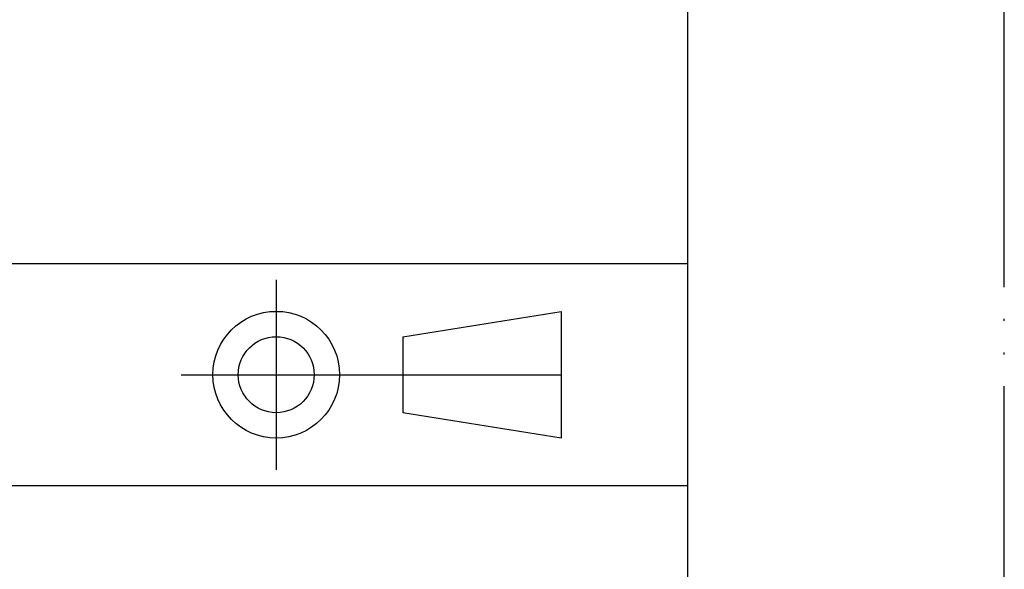
# Model space of a CAD drawing. Units: millimetres. Extents: x -248 to 67, y -120 to 326.
# Drawn here: x 21 to 67, y -94 to -68 of the extents above; entities that cross this region are included whole.
import ezdxf

# ---------------------------------------------------------------- set-up
doc = ezdxf.new("R2010")
doc.units = ezdxf.units.MM
doc.linetypes.add('DOT_CENTER', pattern=[14, 12, -1, 0, -1])
doc.linetypes.add('PHANTOM', pattern=[13, 10, -1, 0, -1, 0, -1])
doc.layers.add('1', color=7, linetype='Continuous')

# ---------------------------------------------------------------- blocks, each defined once
blk = doc.blocks.new('開示A4', base_point=(-165.206, -79.991))
at = {"layer": '1', "color": 4, "linetype": 'PHANTOM'}
blk.add_line((44.794, -79.991), (44.794, 217.009), dxfattribs=at)
at = {"layer": '1', "color": 7, "linetype": 'Continuous'}
for p, q in [((34.794, -69.991), (34.794, 68.509)), ((34.794, -52.991), (-140.206, -52.991)), ((25.794, -55.291), (30.794, -54.491)), ((30.794, -54.491), (30.794, -58.491)), ((25.794, -55.291), (25.794, -57.691)), ((30.794, -58.491), (25.794, -57.691))]:
    blk.add_line(p, q, dxfattribs=at)
at = {"layer": '1', "color": 2, "linetype": 'DOT_CENTER'}
for p, q in [((21.794, -53.491), (21.794, -59.491)), ((18.794, -56.491), (31.794, -56.491))]:
    blk.add_line(p, q, dxfattribs=at)
at = {"layer": '1', "color": 2, "linetype": 'Continuous'}
blk.add_line((0.794, -59.991), (34.794, -59.991), dxfattribs=at)
at = {"layer": '1', "color": 7, "linetype": 'Continuous'}
for radius in [2, 1.2]:
    blk.add_circle((21.794, -56.491), radius, dxfattribs=at)
blk = doc.blocks.new('開示A4枠', base_point=(-247.809, -119.987))
at = {"layer": '1', "xscale": 1.5, "yscale": 1.5, "zscale": 1.5}
blk.add_blockref('開示A4', (-247.809, -119.987), dxfattribs=at)

msp = doc.modelspace()

# ---------------------------------------------------------------- block references
msp.add_blockref('開示A4枠', (-247.809, -119.987))

doc.saveas('drawing.dxf')
